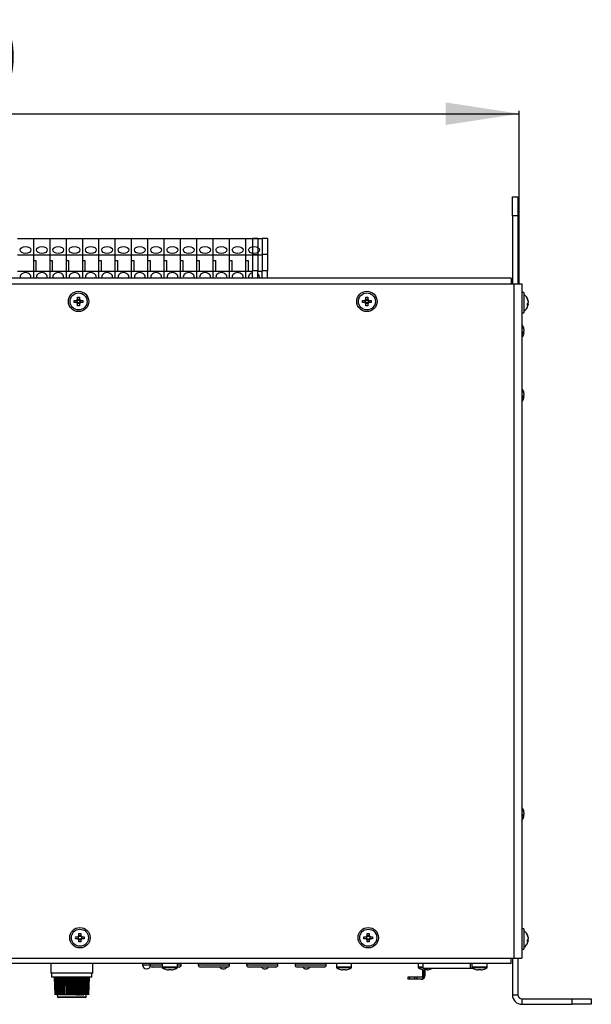
# Model space of a CAD drawing. Units: millimetres. Extents: x -144 to 941, y -122 to 715.
# Drawn here: x 128 to 338, y -59 to 303 of the extents above; entities that cross this region are included whole.
import ezdxf

# ---------------------------------------------------------------- set-up
doc = ezdxf.new("R2010")
doc.units = ezdxf.units.MM
doc.layers.add('SLD-0', color=179, linetype='Continuous')
doc.styles.add('SLDTEXTSTYLE0', font='TXT', dxfattribs={"width": 0.7})
doc.dimstyles.new('SLDDIMSTYLE0', dxfattribs={"dimtxt": 26.992323, "dimasz": 26.992323, "dimexe": 0, "dimexo": 0.0625, "dimgap": 6.748081, "dimtad": 2, "dimrnd": 1e-09, "dimzin": 12, "dimdsep": 46, "dimtxsty": 'SLDTEXTSTYLE0', "dimsah": 1, "dimcen": 0.09, "dimadec": 0, "dimazin": 3, "dimtfac": 1, "dimtdec": 3, "dimtofl": 0, "dimtmove": 0, "dimatfit": 3, "dimfxl": 1, "dimfrac": 2, "dimtolj": 1, "dimtzin": 12, "dimarcsym": 0})

# ---------------------------------------------------------------- blocks, each defined once
blk = doc.blocks.new('_D_1')
at = {"layer": 'SLD-0', "color": 7, "transparency": 16777216}
for p, q in [((-118.02, 205.57), (-118.02, 269.09)), ((-118.02, 268.09), (311.98, 268.09)), ((311.98, 205.57), (311.98, 269.09))]:
    blk.add_line(p, q, dxfattribs=at)
for points in [[(-118.02, 268.09), (-91.03, 263.93), (-91.03, 272.24)], [(311.98, 268.09), (284.98, 272.24), (284.98, 263.93)]]:
    blk.add_solid(points, dxfattribs=at)
at = {"layer": 'SLD-0', "color": 7, "transparency": 16777216, "insert": (67.8, 302.19), "char_height": 26.458, "attachment_point": 1, "style": 'SLDTEXTSTYLE0'}
blk.add_mtext('430', dxfattribs=at)

msp = doc.modelspace()

# ---------------------------------------------------------------- linework, layer by layer
at = {"color": 7, "linetype": 'Continuous', "lineweight": 25}
for p, q in [((309.476, 237.558), (311.476, 237.558)), ((309.476, 230.558), (309.476, 237.558)), ((311.476, 237.558), (311.476, 230.558)), ((311.476, 230.558), (309.476, 230.558)), ((309.476, 230.558), (309.476, 205.558)), ((311.476, 230.558), (311.476, 205.558)), ((127.476, 222.14), (133.476, 222.14)), ((133.476, 216.236), (133.476, 222.14)), ((133.476, 222.14), (139.476, 222.14)), ((139.476, 216.236), (139.476, 222.14)), ((139.476, 222.14), (145.476, 222.14)), ((145.476, 216.236), (145.476, 222.14)), ((145.476, 222.14), (151.476, 222.14)), ((151.476, 222.14), (157.476, 222.14)), ((151.476, 216.236), (151.476, 222.14)), ((157.476, 216.236), (157.476, 222.14)), ((157.476, 222.14), (163.476, 222.14)), ((163.476, 216.236), (163.476, 222.14)), ((163.476, 222.14), (169.476, 222.14)), ((169.476, 222.14), (175.476, 222.14)), ((169.476, 216.236), (169.476, 222.14)), ((175.476, 216.236), (175.476, 222.14)), ((175.476, 222.14), (181.476, 222.14)), ((181.476, 222.14), (187.476, 222.14)), ((181.476, 216.236), (181.476, 222.14)), ((187.476, 216.236), (187.476, 222.14)), ((187.476, 222.14), (193.476, 222.14)), ((193.476, 216.236), (193.476, 222.14)), ((193.476, 222.14), (199.476, 222.14)), ((199.476, 222.14), (205.476, 222.14)), ((199.476, 216.236), (199.476, 222.14)), ((205.476, 216.236), (205.476, 222.14)), ((205.476, 222.14), (211.476, 222.14)), ((211.476, 222.14), (217.476, 222.14)), ((211.476, 216.236), (211.476, 222.14)), ((215.876, 222.14), (213.876, 222.14)), ((213.876, 222.14), (213.876, 216.238)), ((215.876, 222.14), (215.876, 216.238)), ((219.476, 222.2), (217.476, 222.2)), ((217.476, 222.2), (217.476, 216.273)), ((219.476, 222.2), (219.476, 216.273)), ((127.476, 216.236), (133.476, 216.236)), ((133.476, 214.115), (133.476, 216.236)), ((133.476, 216.236), (139.476, 216.236)), ((133.476, 214.115), (134.276, 214.115)), ((133.476, 210.226), (133.476, 214.115)), ((134.276, 214.115), (134.276, 210.226)), ((139.476, 214.115), (139.476, 216.236)), ((139.476, 216.236), (145.476, 216.236)), ((139.476, 214.115), (140.276, 214.115)), ((139.476, 210.226), (139.476, 214.115)), ((140.276, 214.115), (140.276, 210.226)), ((145.476, 214.115), (145.476, 216.236)), ((145.476, 216.236), (151.476, 216.236)), ((145.476, 214.115), (146.276, 214.115)), ((145.476, 210.226), (145.476, 214.115)), ((146.276, 214.115), (146.276, 210.226)), ((151.476, 216.236), (157.476, 216.236)), ((151.476, 214.115), (151.476, 216.236)), ((151.476, 214.115), (152.276, 214.115)), ((151.476, 210.226), (151.476, 214.115)), ((152.276, 214.115), (152.276, 210.226)), ((157.476, 214.115), (157.476, 216.236)), ((157.476, 216.236), (163.476, 216.236)), ((157.476, 214.115), (158.276, 214.115)), ((157.476, 210.226), (157.476, 214.115)), ((158.276, 214.115), (158.276, 210.226)), ((163.476, 214.115), (163.476, 216.236)), ((163.476, 216.236), (169.476, 216.236)), ((163.476, 214.115), (164.276, 214.115)), ((163.476, 210.226), (163.476, 214.115)), ((164.276, 214.115), (164.276, 210.226)), ((169.476, 216.236), (175.476, 216.236)), ((169.476, 214.115), (169.476, 216.236)), ((169.476, 214.115), (170.276, 214.115)), ((169.476, 210.226), (169.476, 214.115)), ((170.276, 214.115), (170.276, 210.226)), ((175.476, 214.115), (175.476, 216.236)), ((175.476, 216.236), (181.476, 216.236)), ((175.476, 214.115), (176.276, 214.115)), ((175.476, 210.226), (175.476, 214.115)), ((176.276, 214.115), (176.276, 210.226)), ((181.476, 216.236), (187.476, 216.236)), ((181.476, 214.115), (181.476, 216.236)), ((181.476, 214.115), (182.276, 214.115)), ((181.476, 210.226), (181.476, 214.115)), ((182.276, 214.115), (182.276, 210.226)), ((187.476, 214.115), (187.476, 216.236)), ((187.476, 216.236), (193.476, 216.236)), ((187.476, 214.115), (188.276, 214.115)), ((187.476, 210.226), (187.476, 214.115)), ((188.276, 214.115), (188.276, 210.226)), ((193.476, 214.115), (193.476, 216.236)), ((193.476, 216.236), (199.476, 216.236)), ((193.476, 214.115), (194.276, 214.115)), ((193.476, 210.226), (193.476, 214.115)), ((194.276, 214.115), (194.276, 210.226)), ((199.476, 216.236), (205.476, 216.236)), ((199.476, 214.115), (199.476, 216.236)), ((199.476, 214.115), (200.276, 214.115)), ((199.476, 210.226), (199.476, 214.115)), ((200.276, 214.115), (200.276, 210.226)), ((205.476, 214.115), (205.476, 216.236)), ((205.476, 216.236), (211.476, 216.236)), ((205.476, 214.115), (206.276, 214.115)), ((205.476, 210.226), (205.476, 214.115)), ((206.276, 214.115), (206.276, 210.226)), ((211.476, 216.236), (217.476, 216.236)), ((211.476, 214.115), (211.476, 216.236)), ((211.476, 214.115), (212.276, 214.115)), ((211.476, 210.226), (211.476, 214.115)), ((212.276, 214.115), (212.276, 210.226)), ((215.876, 216.238), (213.876, 216.238)), ((213.876, 216.236), (213.876, 210.248)), ((215.876, 216.236), (215.876, 210.248)), ((219.476, 216.273), (217.476, 216.273)), ((217.476, 216.273), (217.476, 210.263)), ((219.476, 216.273), (219.476, 210.263)), ((127.476, 210.226), (133.476, 210.226)), ((133.476, 207.558), (133.476, 210.226)), ((133.476, 210.226), (139.476, 210.226)), ((139.476, 207.558), (139.476, 210.226)), ((139.476, 210.226), (145.476, 210.226)), ((145.476, 207.558), (145.476, 210.226)), ((145.476, 210.226), (151.476, 210.226)), ((151.476, 210.226), (157.476, 210.226)), ((151.476, 207.558), (151.476, 210.226)), ((157.476, 207.558), (157.476, 210.226)), ((157.476, 210.226), (163.476, 210.226)), ((163.476, 207.558), (163.476, 210.226)), ((163.476, 210.226), (169.476, 210.226)), ((169.476, 210.226), (175.476, 210.226)), ((169.476, 207.558), (169.476, 210.226)), ((175.476, 207.558), (175.476, 210.226)), ((175.476, 210.226), (181.476, 210.226)), ((181.476, 210.226), (187.476, 210.226)), ((181.476, 207.558), (181.476, 210.226)), ((187.476, 207.558), (187.476, 210.226)), ((187.476, 210.226), (193.476, 210.226)), ((193.476, 207.558), (193.476, 210.226)), ((193.476, 210.226), (199.476, 210.226)), ((199.476, 210.226), (205.476, 210.226)), ((199.476, 207.558), (199.476, 210.226)), ((205.476, 207.558), (205.476, 210.226)), ((205.476, 210.226), (211.476, 210.226)), ((211.476, 210.226), (213.876, 210.226)), ((211.476, 207.558), (211.476, 210.226)), ((215.876, 210.248), (213.876, 210.248)), ((213.876, 207.558), (213.876, 210.248)), ((215.876, 207.558), (215.876, 210.248)), ((215.876, 210.226), (217.476, 210.226)), ((219.476, 210.263), (217.476, 210.263)), ((217.476, 207.558), (217.476, 210.263)), ((219.476, 207.558), (219.476, 210.263)), ((308.976, 207.558), (-114.024, 207.558)), ((308.976, 207.558), (308.976, 205.558)), ((-115.024, 205.558), (309.976, 205.558)), ((309.476, 205.964), (308.976, 205.964)), ((309.976, 205.558), (309.976, -42.442)), ((309.976, 205.558), (312.976, 205.558)), ((312.976, 205.558), (312.976, -42.442)), ((148.395, 199.428), (149.188, 199.428)), ((149.606, 199.846), (149.606, 200.638)), ((150.346, 200.638), (150.346, 199.846)), ((150.764, 199.428), (151.557, 199.428)), ((254.395, 199.428), (255.188, 199.428)), ((255.606, 199.846), (255.606, 200.638)), ((256.346, 200.638), (256.346, 199.846)), ((256.764, 199.428), (257.557, 199.428)), ((313.676, 202.308), (312.976, 202.308)), ((313.676, 202.308), (313.676, 197.126)), ((315.225, 199.427), (315.127, 199.42)), ((315.225, 199.201), (315.225, 199.427)), ((149.188, 198.688), (148.395, 198.688)), ((149.606, 197.477), (149.606, 198.27)), ((150.346, 198.27), (150.346, 197.477)), ((151.557, 198.688), (150.764, 198.688)), ((255.188, 198.688), (254.395, 198.688)), ((255.606, 197.477), (255.606, 198.27)), ((256.346, 198.27), (256.346, 197.477)), ((257.557, 198.688), (256.764, 198.688)), ((313.676, 197.126), (313.676, 194.808)), ((315.225, 199.145), (315.225, 198.599)), ((315.225, 197.971), (315.225, 198.517)), ((315.225, 197.915), (315.225, 197.688)), ((312.976, 194.808), (313.676, 194.808)), ((313.725, 188.998), (313.627, 188.991)), ((313.725, 188.772), (313.725, 188.998)), ((313.725, 188.716), (313.725, 188.17)), ((313.725, 187.542), (313.725, 188.088)), ((313.725, 187.486), (313.725, 187.259)), ((313.725, 165.427), (313.627, 165.42)), ((313.725, 165.201), (313.725, 165.427)), ((313.725, 165.145), (313.725, 164.599)), ((313.725, 163.971), (313.725, 164.517)), ((313.725, 163.915), (313.725, 163.688)), ((313.725, 11.201), (313.725, 11.427)), ((313.725, 11.145), (313.725, 10.599)), ((313.725, 9.971), (313.725, 10.517)), ((313.725, 9.915), (313.725, 9.688)), ((313.676, -31.692), (312.976, -31.692)), ((313.676, -31.692), (313.676, -36.874)), ((148.895, -34.572), (149.688, -34.572)), ((149.688, -35.312), (148.895, -35.312)), ((150.106, -34.154), (150.106, -33.362)), ((150.106, -36.523), (150.106, -35.73)), ((150.846, -33.362), (150.846, -34.154)), ((150.846, -35.73), (150.846, -36.523)), ((151.264, -34.572), (152.057, -34.572)), ((152.057, -35.312), (151.264, -35.312)), ((254.895, -34.572), (255.688, -34.572)), ((255.688, -35.312), (254.895, -35.312)), ((256.106, -34.154), (256.106, -33.362)), ((256.106, -36.523), (256.106, -35.73)), ((256.846, -33.362), (256.846, -34.154)), ((256.846, -35.73), (256.846, -36.523)), ((257.264, -34.572), (258.057, -34.572)), ((258.057, -35.312), (257.264, -35.312)), ((315.225, -34.573), (315.127, -34.58)), ((315.225, -34.799), (315.225, -34.573)), ((315.225, -34.855), (315.225, -35.401)), ((315.225, -36.029), (315.225, -35.483)), ((315.225, -36.085), (315.225, -36.312)), ((312.976, -39.192), (313.676, -39.192)), ((313.676, -36.874), (313.676, -39.192)), ((-115.024, -42.442), (309.976, -42.442)), ((308.976, -44.442), (308.976, -42.442)), ((309.476, -42.442), (309.476, -55.942)), ((309.976, -42.442), (312.976, -42.442)), ((311.476, -42.442), (311.476, -55.942)), ((308.976, -44.442), (-114.024, -44.442)), ((139.726, -44.442), (139.726, -47.942)), ((155.226, -47.942), (155.226, -44.442)), ((173.468, -44.442), (173.468, -44.942)), ((176.468, -44.942), (176.468, -44.442)), ((180.741, -45.742), (177.003, -45.742)), ((180.741, -44.442), (180.741, -45.839)), ((182.228, -46.667), (182.235, -46.654)), ((183.171, -46.796), (182.976, -46.796)), ((183.171, -46.654), (183.171, -46.796)), ((183.911, -46.796), (183.911, -46.654)), ((184.106, -46.796), (183.911, -46.796)), ((184.847, -46.654), (184.853, -46.667)), ((186.341, -45.839), (186.341, -44.442)), ((186.903, -45.742), (186.341, -45.742)), ((187.703, -44.942), (187.703, -44.442)), ((193.983, -44.442), (193.983, -44.942)), ((204.683, -45.742), (194.783, -45.742)), ((205.483, -44.942), (205.483, -44.442)), ((211.763, -44.442), (211.763, -44.942)), ((222.463, -45.742), (212.563, -45.742)), ((223.263, -44.942), (223.263, -44.442)), ((229.543, -44.442), (229.543, -44.942)), ((240.243, -45.742), (230.343, -45.742)), ((241.043, -44.942), (241.043, -44.442)), ((244.741, -44.442), (244.741, -45.839)), ((246.228, -46.667), (246.235, -46.654)), ((247.171, -46.796), (246.976, -46.796)), ((247.171, -46.654), (247.171, -46.796)), ((247.911, -46.796), (247.911, -46.654)), ((248.106, -46.796), (247.911, -46.796)), ((248.847, -46.654), (248.853, -46.667)), ((250.341, -45.839), (250.341, -44.442)), ((274.781, -44.442), (274.781, -45.839)), ((276.268, -46.667), (276.274, -46.654)), ((276.428, -46.693), (276.428, -49.042)), ((276.58, -44.442), (276.58, -46.142)), ((276.58, -46.142), (294.11, -46.142)), ((277.211, -46.796), (277.016, -46.796)), ((277.211, -46.654), (277.211, -46.796)), ((277.224, -46.817), (277.224, -49.042)), ((277.951, -46.796), (277.951, -46.654)), ((278.146, -46.796), (277.951, -46.796)), ((278.887, -46.654), (278.893, -46.667)), ((294.11, -46.142), (294.11, -44.442)), ((294.11, -46.142), (294.828, -46.142)), ((294.58, -44.442), (294.58, -45.839)), ((296.067, -46.667), (296.073, -46.654)), ((297.01, -46.796), (296.815, -46.796)), ((297.01, -46.654), (297.01, -46.796)), ((297.75, -46.796), (297.75, -46.654)), ((297.945, -46.796), (297.75, -46.796)), ((298.686, -46.654), (298.692, -46.667)), ((300.18, -45.839), (300.18, -44.442)), ((155.226, -47.942), (139.726, -47.942)), ((140.076, -47.942), (140.076, -49.442)), ((154.876, -49.442), (140.076, -49.442)), ((140.981, -49.442), (141.231, -55.942)), ((141.058, -49.442), (141.305, -55.942)), ((141.287, -49.442), (141.525, -55.942)), ((141.852, -55.942), (141.614, -49.442)), ((141.662, -49.442), (141.885, -55.942)), ((142.248, -55.942), (142.025, -49.442)), ((142.174, -49.442), (142.376, -55.942)), ((142.479, -55.942), (142.277, -49.442)), ((142.773, -55.942), (142.57, -49.442)), ((142.81, -49.442), (142.987, -55.942)), ((143.414, -55.942), (143.237, -49.442)), ((143.555, -49.442), (143.702, -55.942)), ((144.154, -55.942), (144.007, -49.442)), ((144.391, -49.442), (144.505, -55.942)), ((144.977, -55.942), (144.863, -49.442)), ((145.298, -49.442), (145.375, -55.942)), ((145.861, -55.942), (145.784, -49.442)), ((146.291, -55.942), (146.252, -49.442)), ((146.254, -49.442), (146.293, -55.942)), ((146.785, -55.942), (146.746, -49.442)), ((147.226, -55.942), (147.226, -49.442)), ((147.726, -55.942), (147.726, -49.442)), ((148.167, -55.942), (148.206, -49.442)), ((148.659, -55.942), (148.698, -49.442)), ((148.661, -55.942), (148.7, -49.442)), ((149.091, -55.942), (149.168, -49.442)), ((149.577, -55.942), (149.654, -49.442)), ((149.975, -55.942), (150.088, -49.442)), ((150.447, -55.942), (150.561, -49.442)), ((150.797, -55.942), (150.944, -49.442)), ((151.25, -55.942), (151.397, -49.442)), ((151.538, -55.942), (151.715, -49.442)), ((151.965, -55.942), (152.142, -49.442)), ((152.179, -55.942), (152.381, -49.442)), ((152.473, -55.942), (152.675, -49.442)), ((152.576, -55.942), (152.778, -49.442)), ((152.704, -55.942), (152.927, -49.442)), ((153.067, -55.942), (153.29, -49.442)), ((153.1, -55.942), (153.338, -49.442)), ((153.427, -55.942), (153.665, -49.442)), ((153.647, -55.942), (153.894, -49.442)), ((153.721, -55.942), (153.971, -49.442)), ((154.876, -49.442), (154.876, -47.942)), ((270.98, -49.442), (270.98, -50.242)), ((271.731, -49.442), (270.98, -49.442)), ((271.731, -50.242), (270.98, -50.242)), ((273.563, -49.442), (271.731, -49.442)), ((271.731, -50.242), (271.731, -49.442)), ((273.563, -50.242), (271.731, -50.242)), ((273.563, -50.242), (273.563, -49.442)), ((274.415, -49.442), (273.563, -49.442)), ((274.415, -50.242), (273.563, -50.242)), ((274.415, -50.242), (274.415, -49.442)), ((276.028, -49.442), (274.415, -49.442)), ((276.024, -50.242), (274.415, -50.242)), ((276.385, -49.223), (276.385, -50.187)), ((141.953, -55.942), (141.885, -55.942)), ((142.226, -55.942), (142.226, -56.742)), ((142.478, -55.942), (142.38, -55.942)), ((152.526, -56.942), (142.426, -56.942)), ((143.414, -55.942), (142.987, -55.942)), ((144.154, -55.942), (143.705, -55.942)), ((144.532, -55.942), (144.154, -55.942)), ((144.977, -55.942), (144.505, -55.942)), ((145.386, -55.942), (144.977, -55.942)), ((145.861, -55.942), (145.374, -55.942)), ((146.291, -55.942), (145.861, -55.942)), ((146.785, -55.942), (146.291, -55.942)), ((147.226, -55.942), (146.785, -55.942)), ((147.726, -55.942), (147.226, -55.942)), ((148.167, -55.942), (147.726, -55.942)), ((148.661, -55.942), (148.167, -55.942)), ((149.091, -55.942), (148.661, -55.942)), ((149.091, -55.942), (149.578, -55.942)), ((149.975, -55.942), (149.566, -55.942)), ((149.975, -55.942), (150.447, -55.942)), ((150.797, -55.942), (150.42, -55.942)), ((150.797, -55.942), (151.246, -55.942)), ((151.538, -55.942), (151.965, -55.942)), ((152.571, -55.942), (152.474, -55.942)), ((152.726, -56.742), (152.726, -55.942)), ((152.999, -55.942), (153.066, -55.942)), ((309.476, -55.942), (311.476, -55.942)), ((312.976, -57.442), (312.976, -59.442)), ((312.976, -57.442), (331.476, -57.442)), ((331.476, -59.442), (331.476, -57.442)), ((331.476, -57.442), (338.476, -57.442)), ((338.476, -57.442), (338.476, -59.442)), ((312.976, -59.442), (331.476, -59.442)), ((338.476, -59.442), (331.476, -59.442))]:
    msp.add_line(p, q, dxfattribs=at)
at = {"color": 8, "linetype": 'Continuous', "lineweight": 25}
for p, q in [((173.468, -44.942), (176.468, -44.942)), ((176.468, -44.942), (180.741, -44.942)), ((186.341, -45.839), (180.741, -45.839)), ((186.215, -46.067), (180.866, -46.067)), ((186.341, -44.942), (187.703, -44.942)), ((193.983, -44.942), (205.483, -44.942)), ((211.763, -44.942), (223.263, -44.942)), ((229.543, -44.942), (241.043, -44.942)), ((250.341, -45.839), (244.741, -45.839)), ((250.215, -46.067), (244.866, -46.067)), ((276.58, -45.839), (274.781, -45.839)), ((276.58, -46.067), (274.906, -46.067)), ((276.785, -46.765), (276.785, -49.97)), ((300.18, -45.839), (294.58, -45.839)), ((300.054, -46.067), (294.705, -46.067)), ((142.226, -56.742), (152.726, -56.742))]:
    msp.add_line(p, q, dxfattribs=at)
at = {"color": 7, "linetype": 'Continuous', "lineweight": 25, "flags": 128}
for points in [[(315.2, 198.558), (315.202, 198.556), (315.225, 198.517)], [(313.7, 188.129), (313.702, 188.127), (313.725, 188.088)], [(313.7, 164.558), (313.702, 164.556), (313.725, 164.517)], [(313.7, 10.558), (313.702, 10.556), (313.725, 10.517)], [(315.2, -35.442), (315.202, -35.444), (315.225, -35.483)]]:
    msp.add_lwpolyline(points, dxfattribs=at)
at = {"color": 7, "linetype": 'Continuous', "lineweight": 25}
for centre, radius in [((149.976, 199.058), 3.75), ((255.976, 199.058), 3.75), ((149.976, 199.058), 3.133), ((149.976, 199.058), 0.556), ((255.976, 199.058), 3.133), ((255.976, 199.058), 0.556), ((150.476, -34.942), 3.75), ((150.476, -34.942), 3.133), ((256.476, -34.942), 3.75), ((256.476, -34.942), 3.133), ((150.476, -34.942), 0.556), ((256.476, -34.942), 0.556)]:
    msp.add_circle(centre, radius, dxfattribs=at)
for centre, radius, start, end in [((140.371, 199.058), 8.032, 357.35981, 2.64019), ((149.976, 199.058), 0.871, 115.15043, 154.84957), ((149.976, 199.058), 0.75, 150.42697, 209.57303), ((149.976, 208.662), 8.032, 267.35981, 272.64019), ((149.976, 199.058), 0.75, 60.42697, 119.57303), ((149.976, 199.058), 0.871, 25.15043, 64.84957), ((149.976, 199.058), 0.75, 330.42697, 29.57303), ((159.58, 199.058), 8.032, 177.35981, 182.64019), ((246.371, 199.058), 8.032, 357.35981, 2.64019), ((255.976, 199.058), 0.871, 115.15043, 154.84957), ((255.976, 199.058), 0.75, 150.42697, 209.57303), ((255.976, 208.662), 8.032, 267.35981, 272.64019), ((255.976, 199.058), 0.75, 60.42697, 119.57303), ((255.976, 199.058), 0.871, 25.15043, 64.84957), ((255.976, 199.058), 0.75, 330.42697, 29.57303), ((265.58, 199.058), 8.032, 177.35981, 182.64019), ((311.526, 198.558), 3.8, 14.7731, 55.54287), ((311.995, 198.681), 3.315, 13.01611, 26.50252), ((314.553, 200.019), 0.433, 340.94011, 19.05989), ((311.995, 198.398), 3.315, 13.01611, 26.50252), ((149.976, 199.058), 0.871, 205.15043, 244.84957), ((149.976, 199.058), 0.75, 240.42697, 299.57303), ((149.976, 189.453), 8.032, 87.35981, 92.64019), ((149.976, 199.058), 0.871, 295.15043, 334.84957), ((255.976, 199.058), 0.871, 205.15043, 244.84957), ((255.976, 199.058), 0.75, 240.42697, 299.57303), ((255.976, 189.453), 8.032, 87.35981, 92.64019), ((255.976, 199.058), 0.871, 295.15043, 334.84957), ((311.526, 198.558), 3.8, 304.45713, 345.2269), ((314.277, 199.157), 1.1, 308.49366, 329.49546), ((312.512, 197.954), 2.474, 352.0538, 7.9462), ((314.277, 198.473), 1.1, 308.49366, 329.49546), ((310.026, 188.129), 3.8, 14.7731, 39.07552), ((310.495, 188.252), 3.315, 13.01611, 26.50252), ((313.053, 189.59), 0.433, 340.94011, 19.05989), ((310.495, 187.969), 3.315, 13.01611, 26.50252), ((310.026, 188.129), 3.8, 320.92448, 345.2269), ((312.777, 188.728), 1.1, 308.49366, 329.49546), ((311.012, 187.525), 2.474, 352.0538, 7.9462), ((312.777, 188.044), 1.1, 308.49366, 329.49546), ((310.026, 164.558), 3.8, 14.7731, 39.07552), ((310.026, 164.558), 3.8, 320.92448, 345.2269), ((310.495, 164.681), 3.315, 13.01611, 26.50252), ((313.053, 166.019), 0.433, 340.94011, 19.05989), ((310.495, 164.398), 3.315, 13.01611, 26.50252), ((312.777, 165.157), 1.1, 308.49366, 329.49546), ((311.012, 163.954), 2.474, 352.0538, 7.9462), ((312.777, 164.473), 1.1, 308.49366, 329.49546), ((310.026, 10.558), 3.8, 14.7731, 39.07552), ((310.495, 10.681), 3.315, 13.01611, 26.50252), ((313.053, 12.019), 0.433, 340.94011, 19.05989), ((310.495, 10.398), 3.315, 13.01611, 26.50252), ((310.026, 10.558), 3.8, 320.92448, 345.2269), ((312.777, 11.157), 1.1, 308.49366, 329.49546), ((311.012, 9.954), 2.474, 352.0538, 7.9462), ((312.777, 10.473), 1.1, 308.49366, 329.49546), ((311.526, -35.442), 3.8, 14.7731, 55.54287), ((140.871, -34.942), 8.032, 357.35981, 2.64019), ((150.476, -34.942), 0.871, 115.15043, 154.84957), ((150.476, -34.942), 0.871, 205.15043, 244.84957), ((150.476, -34.942), 0.75, 150.42697, 209.57303), ((150.476, -25.338), 8.032, 267.35981, 272.64019), ((150.476, -34.942), 0.75, 60.42697, 119.57303), ((150.476, -34.942), 0.75, 240.42697, 299.57303), ((150.476, -34.942), 0.871, 25.15043, 64.84957), ((150.476, -34.942), 0.871, 295.15043, 334.84957), ((150.476, -34.942), 0.75, 330.42697, 29.57303), ((160.08, -34.942), 8.032, 177.35981, 182.64019), ((246.871, -34.942), 8.032, 357.35981, 2.64019), ((256.476, -34.942), 0.871, 115.15043, 154.84957), ((256.476, -34.942), 0.871, 205.15043, 244.84957), ((256.476, -34.942), 0.75, 150.42697, 209.57303), ((256.476, -25.338), 8.032, 267.35981, 272.64019), ((256.476, -34.942), 0.75, 60.42697, 119.57303), ((256.476, -34.942), 0.75, 240.42697, 299.57303), ((256.476, -34.942), 0.871, 25.15043, 64.84957), ((256.476, -34.942), 0.871, 295.15043, 334.84957), ((256.476, -34.942), 0.75, 330.42697, 29.57303), ((266.08, -34.942), 8.032, 177.35981, 182.64019), ((311.995, -35.319), 3.315, 13.01611, 26.50252), ((314.553, -33.981), 0.433, 340.94011, 19.05989), ((311.995, -35.602), 3.315, 13.01611, 26.50252), ((314.277, -34.843), 1.1, 308.49366, 329.49546), ((312.512, -36.046), 2.474, 352.0538, 7.9462), ((314.277, -35.527), 1.1, 308.49366, 329.49546), ((150.476, -44.547), 8.032, 87.35981, 92.64019), ((256.476, -44.547), 8.032, 87.35981, 92.64019), ((311.526, -35.442), 3.8, 304.45713, 345.2269), ((174.968, -44.942), 1.5, 180, 270), ((174.968, -44.942), 1.5, 270, 0), ((177.003, -44.942), 0.8, 218.97657, 270), ((181.011, -45.839), 0.27, 180, 237.66397), ((183.541, -41.842), 5, 237.66397, 254.78072), ((183.541, -41.842), 4.986, 254.81214, 263.49658), ((183.541, -41.19), 5.477, 266.1266, 273.8734), ((183.541, -41.842), 4.986, 276.50342, 285.18786), ((183.541, -41.842), 5, 285.21928, 302.33603), ((186.071, -45.839), 0.27, 302.33603, 0), ((186.903, -44.942), 0.8, 270, 0), ((194.783, -44.942), 0.8, 180, 270), ((203.226, -44.942), 1.5, 212.23095, 327.76905), ((204.683, -44.942), 0.8, 270, 0), ((212.563, -44.942), 0.8, 180, 270), ((218.466, -44.942), 1.5, 212.23095, 327.76905), ((222.463, -44.942), 0.8, 270, 0), ((230.343, -44.942), 0.8, 180, 270), ((233.706, -44.942), 1.5, 212.23095, 327.76905), ((240.243, -44.942), 0.8, 270, 0), ((245.011, -45.839), 0.27, 180, 237.66397), ((247.541, -41.842), 5, 237.66397, 254.78072), ((247.541, -41.842), 4.986, 254.81214, 263.49658), ((247.541, -41.19), 5.477, 266.1266, 273.8734), ((247.541, -41.842), 4.986, 276.50342, 285.18786), ((247.541, -41.842), 5, 285.21928, 302.33603), ((250.071, -45.839), 0.27, 302.33603, 0), ((275.051, -45.839), 0.27, 180, 237.66397), ((277.581, -41.842), 5, 237.66397, 254.78072), ((277.581, -41.842), 4.986, 254.81214, 263.49658), ((277.581, -41.19), 5.477, 266.1266, 273.8734), ((277.581, -41.842), 4.986, 276.50342, 285.18786), ((277.581, -41.842), 5, 285.21928, 300.68342), ((294.85, -45.839), 0.27, 180, 237.66397), ((297.38, -41.842), 5, 237.66397, 254.78072), ((297.38, -41.842), 4.986, 254.81214, 263.49658), ((297.38, -41.19), 5.477, 266.1266, 273.8734), ((297.38, -41.842), 4.986, 276.50342, 285.18786), ((297.38, -41.842), 5, 285.21928, 302.33603), ((299.91, -45.839), 0.27, 302.33603, 0), ((276.024, -49.042), 1.2, 309.33072, 0), ((142.426, -56.742), 0.2, 180, 270), ((152.526, -56.742), 0.2, 270, 0), ((312.976, -55.942), 3.5, 180, 270), ((312.976, -55.942), 1.5, 180, 270)]:
    msp.add_arc(centre, radius, start, end, dxfattribs=at)
for centre in [(130.476, 217.973), (136.476, 217.973), (142.476, 217.973), (148.476, 217.973), (154.476, 217.973), (160.476, 217.973), (166.476, 217.973), (172.476, 217.973), (178.476, 217.973), (184.476, 217.973), (190.476, 217.973), (196.476, 217.973), (202.476, 217.973), (208.476, 217.973), (214.476, 217.973)]:
    msp.add_ellipse(centre, major_axis=(2, 0), ratio=0.631474, dxfattribs=at)
for centre, start_param, end_param in [((130.476, 208.073), 1.5707963, 3.4772284), ((130.476, 208.073), 5.9475496, 7.8539816), ((136.476, 208.073), 1.5707963, 3.4772284), ((136.476, 208.073), 5.9475496, 7.8539816), ((142.476, 208.073), 1.5707963, 3.4772284), ((142.476, 208.073), 5.9475496, 7.8539816), ((148.476, 208.073), 1.5707963, 3.4772284), ((148.476, 208.073), 5.9475496, 7.8539816), ((154.476, 208.073), 1.5707963, 3.4772284), ((154.476, 208.073), 5.9475496, 7.8539816), ((160.476, 208.073), 1.5707963, 3.4772284), ((160.476, 208.073), 5.9475496, 7.8539816), ((166.476, 208.073), 1.5707963, 3.4772284), ((166.476, 208.073), 5.9475496, 7.8539816), ((172.476, 208.073), 1.5707963, 3.4772284), ((172.476, 208.073), 5.9475496, 7.8539816), ((178.476, 208.073), 1.5707963, 3.4772284), ((178.476, 208.073), 5.9475496, 7.8539816), ((184.476, 208.073), 1.5707963, 3.4772284), ((184.476, 208.073), 5.9475496, 7.8539816), ((190.476, 208.073), 1.5707963, 3.4772284), ((190.476, 208.073), 5.9475496, 7.8539816), ((196.476, 208.073), 1.5707963, 3.4772284), ((196.476, 208.073), 5.9475496, 7.8539816), ((202.476, 208.073), 1.5707963, 3.4772284), ((202.476, 208.073), 5.9475496, 7.8539816), ((208.476, 208.073), 1.5707963, 3.4772284), ((208.476, 208.073), 5.9475496, 7.8539816), ((214.476, 208.073), 1.875489, 3.4772284), ((214.476, 208.073), 5.9475496, 7.0785841)]:
    msp.add_ellipse(centre, major_axis=(2, 0), ratio=0.7827395, start_param=start_param, end_param=end_param, dxfattribs=at)
for points, knots in [([(149.188, 199.428), (149.192, 199.428), (149.237, 199.428), (149.283, 199.428), (149.324, 199.428)], [0, 0, 0, 0, 0.0992438, 1, 1, 1, 1]), ([(149.606, 199.71), (149.606, 199.751), (149.606, 199.797), (149.606, 199.841), (149.606, 199.846)], [0, 0, 0, 0, 0.90075616, 1, 1, 1, 1]), ([(150.346, 199.846), (150.346, 199.841), (150.346, 199.797), (150.346, 199.751), (150.346, 199.71)], [0, 0, 0, 0, 0.09924384, 1, 1, 1, 1]), ([(150.628, 199.428), (150.669, 199.428), (150.715, 199.428), (150.759, 199.428), (150.764, 199.428)], [0, 0, 0, 0, 0.9007562, 1, 1, 1, 1]), ([(255.188, 199.428), (255.192, 199.428), (255.237, 199.428), (255.283, 199.428), (255.324, 199.428)], [0, 0, 0, 0, 0.0992438, 1, 1, 1, 1]), ([(255.606, 199.71), (255.606, 199.751), (255.606, 199.797), (255.606, 199.841), (255.606, 199.846)], [0, 0, 0, 0, 0.90075616, 1, 1, 1, 1]), ([(256.346, 199.846), (256.346, 199.841), (256.346, 199.797), (256.346, 199.751), (256.346, 199.71)], [0, 0, 0, 0, 0.09924384, 1, 1, 1, 1]), ([(256.628, 199.428), (256.669, 199.428), (256.715, 199.428), (256.759, 199.428), (256.764, 199.428)], [0, 0, 0, 0, 0.9007562, 1, 1, 1, 1]), ([(149.324, 198.688), (149.283, 198.688), (149.237, 198.688), (149.192, 198.688), (149.188, 198.688)], [0, 0, 0, 0, 0.90075616, 1, 1, 1, 1]), ([(149.606, 198.27), (149.606, 198.274), (149.606, 198.319), (149.606, 198.364), (149.606, 198.406)], [0, 0, 0, 0, 0.09924384, 1, 1, 1, 1]), ([(150.346, 198.406), (150.346, 198.364), (150.346, 198.319), (150.346, 198.274), (150.346, 198.27)], [0, 0, 0, 0, 0.9007562, 1, 1, 1, 1]), ([(150.764, 198.688), (150.759, 198.688), (150.715, 198.688), (150.669, 198.688), (150.628, 198.688)], [0, 0, 0, 0, 0.09924384, 1, 1, 1, 1]), ([(255.324, 198.688), (255.283, 198.688), (255.237, 198.688), (255.192, 198.688), (255.188, 198.688)], [0, 0, 0, 0, 0.9007562, 1, 1, 1, 1]), ([(255.606, 198.27), (255.606, 198.274), (255.606, 198.319), (255.606, 198.364), (255.606, 198.406)], [0, 0, 0, 0, 0.09924384, 1, 1, 1, 1]), ([(256.346, 198.406), (256.346, 198.364), (256.346, 198.319), (256.346, 198.274), (256.346, 198.27)], [0, 0, 0, 0, 0.9007562, 1, 1, 1, 1]), ([(256.764, 198.688), (256.759, 198.688), (256.715, 198.688), (256.669, 198.688), (256.628, 198.688)], [0, 0, 0, 0, 0.09924384, 1, 1, 1, 1]), ([(314.962, 197.99), (314.992, 197.987), (315.08, 197.981), (315.168, 197.975), (315.225, 197.971)], [0, 0, 0, 0, 0.3479045, 1, 1, 1, 1]), ([(314.962, 197.923), (314.992, 197.922), (315.08, 197.919), (315.168, 197.917), (315.225, 197.915)], [0, 0, 0, 0, 0.3479045, 1, 1, 1, 1]), ([(313.462, 187.561), (313.492, 187.558), (313.58, 187.552), (313.668, 187.546), (313.725, 187.542)], [0, 0, 0, 0, 0.3479045, 1, 1, 1, 1]), ([(313.462, 187.494), (313.492, 187.493), (313.58, 187.49), (313.668, 187.488), (313.725, 187.486)], [0, 0, 0, 0, 0.3479045, 1, 1, 1, 1]), ([(313.462, 163.99), (313.492, 163.987), (313.58, 163.981), (313.668, 163.975), (313.725, 163.971)], [0, 0, 0, 0, 0.3479045, 1, 1, 1, 1]), ([(313.462, 163.923), (313.492, 163.922), (313.58, 163.919), (313.668, 163.917), (313.725, 163.915)], [0, 0, 0, 0, 0.3479045, 1, 1, 1, 1]), ([(313.462, 9.99), (313.492, 9.987), (313.58, 9.981), (313.668, 9.975), (313.725, 9.971)], [0, 0, 0, 0, 0.3479045, 1, 1, 1, 1]), ([(313.462, 9.923), (313.492, 9.922), (313.58, 9.919), (313.668, 9.917), (313.725, 9.915)], [0, 0, 0, 0, 0.3479045, 1, 1, 1, 1]), ([(149.688, -34.572), (149.692, -34.572), (149.737, -34.572), (149.783, -34.572), (149.824, -34.572)], [0, 0, 0, 0, 0.0992438, 1, 1, 1, 1]), ([(149.824, -35.312), (149.783, -35.312), (149.737, -35.312), (149.692, -35.312), (149.688, -35.312)], [0, 0, 0, 0, 0.90075616, 1, 1, 1, 1]), ([(150.106, -34.29), (150.106, -34.249), (150.106, -34.203), (150.106, -34.159), (150.106, -34.154)], [0, 0, 0, 0, 0.9007562, 1, 1, 1, 1]), ([(150.106, -35.73), (150.106, -35.726), (150.106, -35.681), (150.106, -35.636), (150.106, -35.594)], [0, 0, 0, 0, 0.09924384, 1, 1, 1, 1]), ([(150.846, -34.154), (150.846, -34.159), (150.846, -34.203), (150.846, -34.249), (150.846, -34.29)], [0, 0, 0, 0, 0.0992438, 1, 1, 1, 1]), ([(150.846, -35.594), (150.846, -35.636), (150.846, -35.681), (150.846, -35.726), (150.846, -35.73)], [0, 0, 0, 0, 0.90075616, 1, 1, 1, 1]), ([(151.128, -34.572), (151.169, -34.572), (151.215, -34.572), (151.259, -34.572), (151.264, -34.572)], [0, 0, 0, 0, 0.9007562, 1, 1, 1, 1]), ([(151.264, -35.312), (151.259, -35.312), (151.215, -35.312), (151.169, -35.312), (151.128, -35.312)], [0, 0, 0, 0, 0.09924384, 1, 1, 1, 1]), ([(255.688, -34.572), (255.692, -34.572), (255.737, -34.572), (255.783, -34.572), (255.824, -34.572)], [0, 0, 0, 0, 0.0992438, 1, 1, 1, 1]), ([(255.824, -35.312), (255.783, -35.312), (255.737, -35.312), (255.692, -35.312), (255.688, -35.312)], [0, 0, 0, 0, 0.9007562, 1, 1, 1, 1]), ([(256.106, -34.29), (256.106, -34.249), (256.106, -34.203), (256.106, -34.159), (256.106, -34.154)], [0, 0, 0, 0, 0.9007562, 1, 1, 1, 1]), ([(256.106, -35.73), (256.106, -35.726), (256.106, -35.681), (256.106, -35.636), (256.106, -35.594)], [0, 0, 0, 0, 0.09924384, 1, 1, 1, 1]), ([(256.846, -34.154), (256.846, -34.159), (256.846, -34.203), (256.846, -34.249), (256.846, -34.29)], [0, 0, 0, 0, 0.0992438, 1, 1, 1, 1]), ([(256.846, -35.594), (256.846, -35.636), (256.846, -35.681), (256.846, -35.726), (256.846, -35.73)], [0, 0, 0, 0, 0.90075616, 1, 1, 1, 1]), ([(257.128, -34.572), (257.169, -34.572), (257.215, -34.572), (257.259, -34.572), (257.264, -34.572)], [0, 0, 0, 0, 0.9007562, 1, 1, 1, 1]), ([(257.264, -35.312), (257.259, -35.312), (257.215, -35.312), (257.169, -35.312), (257.128, -35.312)], [0, 0, 0, 0, 0.09924384, 1, 1, 1, 1]), ([(314.962, -36.01), (314.992, -36.013), (315.08, -36.019), (315.168, -36.025), (315.225, -36.029)], [0, 0, 0, 0, 0.3479045, 1, 1, 1, 1]), ([(314.962, -36.077), (314.992, -36.078), (315.08, -36.081), (315.168, -36.083), (315.225, -36.085)], [0, 0, 0, 0, 0.3479045, 1, 1, 1, 1]), ([(276.024, -50.242), (276.129, -50.232), (276.341, -50.21), (276.37, -50.195), (276.385, -50.187)], [0, 0, 0, 0, 0.4926532, 1, 1, 1, 1]), ([(276.385, -49.223), (276.38, -49.232), (276.367, -49.261), (276.239, -49.42), (276.072, -49.438), (276.028, -49.442)], [0, 0, 0, 0, 0.2583576, 0.805379, 1, 1, 1, 1]), ([(276.428, -49.042), (276.427, -49.062), (276.425, -49.102), (276.412, -49.156), (276.398, -49.196), (276.387, -49.219), (276.385, -49.222), (276.385, -49.223)], [0, 0, 0, 0, 0.2078357, 0.4157912, 0.6208371, 0.8233998, 1, 1, 1, 1]), ([(276.385, -50.187), (276.389, -50.186), (276.397, -50.183), (276.459, -50.162), (276.549, -50.123), (276.664, -50.062), (276.742, -50.003), (276.785, -49.97)], [0, 0, 0, 0, 0.1895017, 0.3789979, 0.5687591, 0.7636746, 1, 1, 1, 1])]:
    msp.add_open_spline(points, degree=3, knots=knots, dxfattribs=at)

# ---------------------------------------------------------------- dimensions: what is measured, and where the dimension line sits
at = {"layer": 'SLD-0', "color": 7}
dim = msp.add_linear_dim(base=(311.976, 268.086), p1=(-118.024, 205.558), p2=(311.976, 205.558), dimstyle='SLDDIMSTYLE0', dxfattribs=at)
dim.commit()
dim.dimension.update_dxf_attribs({"geometry": '_D_1', "text_midpoint": (96.976, 268.086), "dimtype": 160})

doc.saveas('drawing.dxf')
